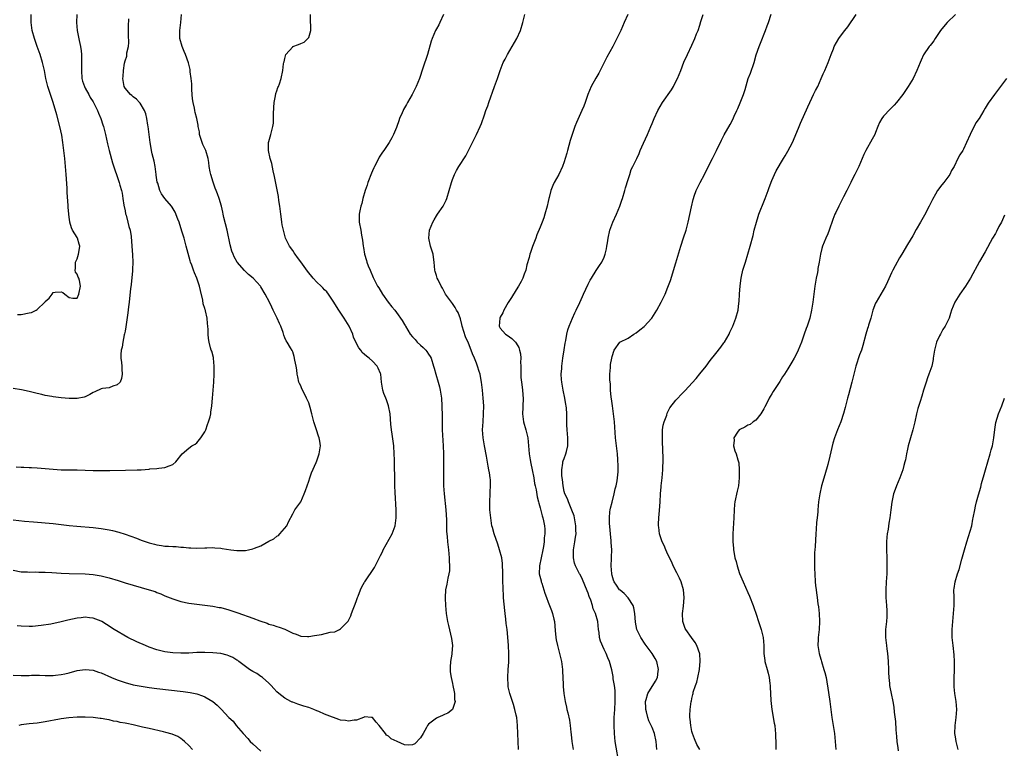
# Model space of a CAD drawing. Units: inches. Extents: x 2502000 to 2505000, y 1476000 to 1479000.
# Drawn here: x 2503681 to 2503927, y 1477529 to 1477712 of the extents above; entities that cross this region are included whole.
import ezdxf

# ---------------------------------------------------------------- set-up
doc = ezdxf.new("R2010")
doc.units = ezdxf.units.IN
doc.header["$MEASUREMENT"] = 0
doc.layers.add('LD25021476_10ft', color=60, linetype='Continuous')

msp = doc.modelspace()

# ---------------------------------------------------------------- linework, layer by layer
at = {"layer": 'LD25021476_10ft'}
for points, elevation in [([(2503679, 1477573.87), (2503681, 1477573.48), (2503682.57, 1477573.43), (2503683, 1477573.39), (2503684.56, 1477573.44), (2503685.39, 1477573.39), (2503687, 1477573.39), (2503688.69, 1477573.31), (2503691, 1477573.17), (2503693, 1477573.08), (2503697, 1477572.94), (2503699, 1477572.8), (2503701, 1477572.5), (2503703, 1477571.98), (2503705.26, 1477571.26), (2503707, 1477570.73), (2503709, 1477570.14), (2503713.01, 1477569), (2503714.51, 1477568.51), (2503715, 1477568.31), (2503715.95, 1477567.95), (2503717, 1477567.49), (2503719, 1477566.69), (2503721, 1477566.05), (2503723, 1477565.62), (2503725, 1477565.36), (2503727, 1477565.14), (2503729, 1477564.87), (2503730.57, 1477564.57), (2503731, 1477564.5), (2503733, 1477563.96), (2503735.22, 1477563.22), (2503739, 1477561.89), (2503740.76, 1477561.23), (2503742.59, 1477560.59), (2503743, 1477560.4), (2503744.09, 1477560.09), (2503745, 1477559.75), (2503745.61, 1477559.61), (2503747.06, 1477559.07), (2503749, 1477558.15), (2503749.84, 1477557.84), (2503751, 1477557.34), (2503752.71, 1477557.29), (2503753, 1477557.26), (2503754.45, 1477557.55), (2503756.19, 1477557.81), (2503758.38, 1477558.38), (2503759.56, 1477558.44), (2503760.72, 1477559), (2503761, 1477559.18), (2503762.86, 1477561.14), (2503763.59, 1477562.41), (2503763.73, 1477563), (2503764.14, 1477564.14), (2503764.62, 1477565.38), (2503765, 1477566.29), (2503765.22, 1477567), (2503765.39, 1477567.39), (2503765.99, 1477569), (2503766.29, 1477569.71), (2503767, 1477570.85), (2503767.05, 1477570.95), (2503769.45, 1477574.55), (2503770.37, 1477576.37), (2503771, 1477577.52), (2503771.5, 1477578.5), (2503771.69, 1477579), (2503773.93, 1477583), (2503774.69, 1477585), (2503774.94, 1477587), (2503774.91, 1477589), (2503774.66, 1477593.34), (2503774.61, 1477595), (2503774.6, 1477596.6), (2503774.5, 1477600.5), (2503774.49, 1477601.51), (2503774.44, 1477603), (2503774.33, 1477605), (2503773.94, 1477607.94), (2503773.73, 1477609), (2503773.56, 1477610.44), (2503773.38, 1477613), (2503773.02, 1477615), (2503772.52, 1477616.52), (2503772.3, 1477617), (2503771.86, 1477618.14), (2503771.55, 1477619), (2503771.46, 1477619.46), (2503771.21, 1477621), (2503771.04, 1477623), (2503771, 1477623.15), (2503770.44, 1477624.44), (2503770.16, 1477625), (2503769, 1477626.2), (2503768.14, 1477627), (2503767.46, 1477627.46), (2503767, 1477627.92), (2503766.41, 1477628.41), (2503766.04, 1477629), (2503765.54, 1477629.54), (2503765, 1477630.62), (2503764.25, 1477632.25), (2503764.03, 1477633), (2503763.12, 1477635), (2503762.29, 1477636.29), (2503761.9, 1477637), (2503760.58, 1477639), (2503759.94, 1477639.94), (2503759.32, 1477641), (2503759, 1477641.51), (2503757.97, 1477643), (2503757.56, 1477643.56), (2503757, 1477644.1), (2503756.57, 1477644.57), (2503756.12, 1477645), (2503755, 1477645.99), (2503754.09, 1477647), (2503752.73, 1477648.73), (2503751, 1477651.13), (2503750.21, 1477652.21), (2503749.57, 1477653), (2503749.37, 1477653.37), (2503749, 1477653.97), (2503748.22, 1477655), (2503747.23, 1477657), (2503746.67, 1477659), (2503746.36, 1477660.36), (2503746.31, 1477661), (2503746.22, 1477661.78), (2503746.01, 1477663), (2503745.74, 1477665), (2503745.52, 1477666.48), (2503745.43, 1477667.43), (2503745, 1477669.53), (2503744.45, 1477672.45), (2503744.12, 1477673.88), (2503743.76, 1477675.76), (2503743.33, 1477677), (2503742.89, 1477679), (2503742.95, 1477681), (2503743, 1477681.24), (2503743.54, 1477683), (2503743.66, 1477683.66), (2503744.04, 1477685), (2503744.16, 1477685.84), (2503744.18, 1477687), (2503744.15, 1477688.15), (2503744.23, 1477689.77), (2503744.32, 1477691), (2503744.69, 1477692.69), (2503744.76, 1477693.24), (2503745, 1477693.91), (2503745.26, 1477694.74), (2503745.41, 1477695), (2503745.7, 1477695.7), (2503746.12, 1477697), (2503746.52, 1477699), (2503746.7, 1477700.7), (2503746.77, 1477701), (2503746.83, 1477701.17), (2503747, 1477702.02), (2503747.3, 1477703), (2503749, 1477704.97), (2503749.06, 1477705), (2503750.47, 1477705.53), (2503751, 1477705.79), (2503751.89, 1477706.11), (2503752.81, 1477707), (2503753, 1477707.3), (2503753.53, 1477709), (2503753.57, 1477710.43), (2503753.49, 1477711), (2503753.44, 1477713)], 8380), ([(2503679, 1477586.49), (2503681.83, 1477586.17), (2503684.04, 1477585.96), (2503689, 1477585.54), (2503691, 1477585.33), (2503693, 1477585.09), (2503694.89, 1477584.89), (2503699, 1477584.57), (2503701, 1477584.35), (2503703, 1477584.01), (2503703.83, 1477583.83), (2503705.42, 1477583.42), (2503707, 1477582.91), (2503709.88, 1477581.88), (2503711, 1477581.44), (2503713, 1477580.74), (2503714.4, 1477580.4), (2503715, 1477580.22), (2503716.09, 1477580.09), (2503717, 1477579.93), (2503717.92, 1477579.92), (2503719, 1477579.82), (2503719.81, 1477579.81), (2503721, 1477579.67), (2503721.65, 1477579.65), (2503723, 1477579.44), (2503723.46, 1477579.46), (2503725, 1477579.37), (2503727, 1477579.51), (2503727.49, 1477579.49), (2503729, 1477579.58), (2503729.48, 1477579.48), (2503731, 1477579.4), (2503731.32, 1477579.32), (2503733.53, 1477579), (2503735, 1477578.77), (2503737.2, 1477578.8), (2503737.96, 1477579), (2503739, 1477579.22), (2503739.43, 1477579.43), (2503741, 1477580), (2503743, 1477581.14), (2503744.27, 1477581.73), (2503745, 1477582.41), (2503745.4, 1477582.6), (2503745.8, 1477583), (2503747.49, 1477585), (2503747.97, 1477586.03), (2503749, 1477588), (2503749.56, 1477589), (2503751, 1477591.04), (2503751.89, 1477593), (2503752.2, 1477593.8), (2503752.59, 1477595), (2503753, 1477596.16), (2503753.27, 1477597), (2503753.72, 1477598.28), (2503754.85, 1477600.85), (2503755, 1477601.23), (2503755.47, 1477602.53), (2503755.66, 1477603), (2503755.99, 1477605), (2503755.8, 1477606.2), (2503755.64, 1477607), (2503755.43, 1477607.43), (2503754.93, 1477609.07), (2503754.31, 1477611), (2503754.01, 1477612.01), (2503753.79, 1477613), (2503753.37, 1477614.63), (2503753.2, 1477615.2), (2503753, 1477615.77), (2503752.62, 1477616.62), (2503752.48, 1477617), (2503751.95, 1477618.05), (2503751.28, 1477619.28), (2503751, 1477620.02), (2503750.67, 1477620.67), (2503750.57, 1477621), (2503750.26, 1477622.26), (2503750.13, 1477623), (2503750.02, 1477624.02), (2503749.87, 1477625), (2503749.55, 1477626.45), (2503749.38, 1477627.38), (2503749, 1477628.54), (2503748.87, 1477628.87), (2503748.46, 1477629.54), (2503747.62, 1477631), (2503747.35, 1477631.35), (2503747, 1477632.1), (2503746.77, 1477632.77), (2503746.6, 1477633.4), (2503746.02, 1477635), (2503745.67, 1477635.67), (2503745.1, 1477637), (2503745, 1477637.18), (2503744.14, 1477639), (2503743.75, 1477639.75), (2503743.15, 1477641), (2503742.13, 1477643), (2503741, 1477644.86), (2503740.9, 1477645), (2503739.05, 1477647), (2503737.91, 1477647.91), (2503736.9, 1477648.9), (2503735.12, 1477651), (2503734.34, 1477652.34), (2503734.06, 1477653), (2503733.77, 1477653.77), (2503733.34, 1477655.34), (2503732.56, 1477659), (2503731.78, 1477662.22), (2503731.61, 1477663), (2503731.53, 1477663.53), (2503731.16, 1477665), (2503730.59, 1477667), (2503730.13, 1477668.13), (2503729.85, 1477669), (2503729.58, 1477669.58), (2503729.05, 1477671.05), (2503728.48, 1477673), (2503728.34, 1477673.66), (2503728.11, 1477675), (2503727.98, 1477675.98), (2503727.81, 1477677), (2503727.22, 1477679), (2503727, 1477679.51), (2503726.52, 1477680.52), (2503726.33, 1477681), (2503725.68, 1477683), (2503725.62, 1477683.62), (2503725.33, 1477685), (2503725.3, 1477685.3), (2503724.94, 1477687), (2503724.53, 1477688.53), (2503724.45, 1477689), (2503724.39, 1477689.61), (2503724.07, 1477691), (2503723.92, 1477691.92), (2503723.84, 1477693), (2503723.73, 1477694.27), (2503723.69, 1477695), (2503723.7, 1477695.7), (2503723.56, 1477697), (2503723.34, 1477698.66), (2503723.34, 1477699), (2503723.3, 1477699.3), (2503722.92, 1477700.92), (2503722.15, 1477703), (2503721.8, 1477703.8), (2503721.31, 1477705), (2503720.73, 1477707), (2503720.68, 1477708.68), (2503720.68, 1477709), (2503720.95, 1477711), (2503721.11, 1477713)], 8370), ([(2503694.91, 1477713), (2503694.85, 1477711), (2503695, 1477709), (2503695.35, 1477707.35), (2503695.47, 1477706.53), (2503695.8, 1477705), (2503695.98, 1477703.98), (2503696.05, 1477703), (2503696.05, 1477701.95), (2503696.12, 1477701), (2503696.13, 1477700.13), (2503696.08, 1477699), (2503696.21, 1477697), (2503696.36, 1477696.36), (2503696.81, 1477695), (2503697, 1477694.63), (2503697.89, 1477693), (2503698.26, 1477692.26), (2503699, 1477691.13), (2503699.18, 1477690.82), (2503700.12, 1477689), (2503700.34, 1477688.34), (2503700.97, 1477687), (2503701.43, 1477685.43), (2503701.59, 1477685), (2503702.09, 1477683), (2503702.62, 1477680.62), (2503703.02, 1477679.01), (2503703.86, 1477675.86), (2503705.53, 1477671), (2503705.72, 1477670.28), (2503706.09, 1477669), (2503706.27, 1477668.27), (2503706.48, 1477667), (2503706.73, 1477665.27), (2503707, 1477663.87), (2503707.12, 1477663.12), (2503707.25, 1477662.75), (2503707.72, 1477661), (2503707.93, 1477659.93), (2503708.31, 1477659), (2503708.55, 1477657.45), (2503708.72, 1477655), (2503708.89, 1477652.89), (2503708.94, 1477651), (2503708.83, 1477649.17), (2503708.83, 1477648.83), (2503708.54, 1477645.46), (2503708.38, 1477644.38), (2503708.12, 1477641.88), (2503707.99, 1477641), (2503707.84, 1477639.84), (2503707.68, 1477638.32), (2503707.21, 1477634.79), (2503707, 1477633.72), (2503706.9, 1477633.1), (2503706.81, 1477632.81), (2503706.41, 1477631), (2503706.27, 1477629.73), (2503706.04, 1477629), (2503705.92, 1477627.92), (2503705.96, 1477627), (2503706.12, 1477625.88), (2503706.16, 1477625), (2503706.18, 1477624.18), (2503706.3, 1477623), (2503706.08, 1477621.92), (2503705.76, 1477621), (2503705, 1477620.27), (2503703.93, 1477619.93), (2503703, 1477619.56), (2503701.35, 1477619.35), (2503701, 1477619.26), (2503699.45, 1477618.55), (2503699, 1477618.36), (2503698.16, 1477617.84), (2503697, 1477617.31), (2503696.77, 1477617.23), (2503695, 1477616.84), (2503693, 1477616.87), (2503691, 1477617.06), (2503689, 1477617.28), (2503688.64, 1477617.36), (2503687, 1477617.63), (2503686.14, 1477617.86), (2503685, 1477618.12), (2503683, 1477618.63), (2503681.02, 1477619.02), (2503679, 1477619.34)], 8350), ([(2503786.8, 1477713), (2503785.88, 1477711), (2503785.57, 1477710.43), (2503785, 1477709.44), (2503784.76, 1477709), (2503783.9, 1477707), (2503783.66, 1477706.34), (2503782.72, 1477703), (2503781.63, 1477699.63), (2503780.72, 1477697), (2503779.9, 1477695), (2503778.94, 1477693), (2503777.77, 1477691), (2503777.48, 1477690.52), (2503777, 1477689.64), (2503776.76, 1477689.24), (2503776.63, 1477689), (2503776.39, 1477688.39), (2503775.77, 1477687), (2503775.55, 1477686.45), (2503775.1, 1477685), (2503775, 1477684.75), (2503774.27, 1477683), (2503773.84, 1477682.16), (2503773.15, 1477681), (2503771.78, 1477679), (2503771.45, 1477678.55), (2503770.66, 1477677.34), (2503770.05, 1477676.05), (2503769.48, 1477675), (2503769.32, 1477674.68), (2503769, 1477673.92), (2503768.71, 1477673.29), (2503767.84, 1477671), (2503767.66, 1477670.34), (2503767.17, 1477669), (2503766.6, 1477667), (2503766.29, 1477665.71), (2503766.09, 1477665), (2503765.83, 1477663.83), (2503765.68, 1477663), (2503765.65, 1477661.65), (2503765.66, 1477661), (2503766.04, 1477659), (2503766.26, 1477657.74), (2503766.5, 1477656.5), (2503766.65, 1477655), (2503766.73, 1477654.73), (2503766.97, 1477653), (2503767.47, 1477651.47), (2503767.57, 1477651), (2503767.9, 1477650.1), (2503768.37, 1477649), (2503768.59, 1477648.59), (2503769, 1477647.58), (2503769.19, 1477647.19), (2503769.26, 1477647), (2503769.5, 1477646.5), (2503770.27, 1477645), (2503770.55, 1477644.55), (2503771.46, 1477643), (2503772.89, 1477641), (2503773.86, 1477639.86), (2503774.54, 1477639), (2503775, 1477638.45), (2503776.44, 1477636.44), (2503777, 1477635.41), (2503777.15, 1477635.15), (2503777.22, 1477635), (2503778.42, 1477633), (2503779, 1477632.28), (2503779.63, 1477631.63), (2503780.21, 1477631), (2503781, 1477630.25), (2503781.68, 1477629.68), (2503782.31, 1477629), (2503782.62, 1477628.62), (2503783, 1477628.01), (2503783.42, 1477627.41), (2503783.64, 1477627), (2503784.29, 1477625), (2503784.43, 1477624.43), (2503784.82, 1477623), (2503785.44, 1477621), (2503785.78, 1477619.78), (2503785.93, 1477619), (2503786.24, 1477617), (2503786.39, 1477615), (2503786.42, 1477612.42), (2503786.41, 1477611), (2503786.46, 1477609), (2503786.71, 1477605), (2503786.78, 1477603), (2503786.78, 1477601), (2503786.74, 1477597), (2503786.78, 1477595), (2503786.92, 1477593), (2503787.31, 1477589), (2503787.49, 1477586.51), (2503787.52, 1477585), (2503787.53, 1477583.53), (2503787.67, 1477582.33), (2503787.75, 1477581), (2503787.99, 1477579), (2503788.2, 1477577), (2503788.2, 1477576.2), (2503788.28, 1477575), (2503788.26, 1477573.74), (2503788.14, 1477573), (2503787.87, 1477571.87), (2503787.62, 1477570.38), (2503787.3, 1477569), (2503787.15, 1477567), (2503787.15, 1477566.85), (2503787.24, 1477565), (2503787.45, 1477563), (2503787.79, 1477561), (2503788.04, 1477560.04), (2503788.81, 1477556.81), (2503789.03, 1477555.03), (2503788.87, 1477553.13), (2503788.87, 1477552.87), (2503788.54, 1477551), (2503788.43, 1477549.57), (2503788.43, 1477549), (2503788.46, 1477548.46), (2503788.66, 1477547), (2503789, 1477545.47), (2503789.13, 1477545), (2503789.4, 1477543.4), (2503789.54, 1477543), (2503789.54, 1477541.54), (2503789.66, 1477541), (2503789.01, 1477538.99), (2503787.89, 1477538.11), (2503787, 1477537.77), (2503786.54, 1477537.46), (2503785.33, 1477537), (2503785, 1477536.86), (2503783, 1477535.33), (2503782.78, 1477535), (2503782.49, 1477534.49), (2503781.7, 1477533), (2503781, 1477531.88), (2503779.6, 1477530.4), (2503779, 1477530.14), (2503777.91, 1477530.09), (2503777, 1477530.11), (2503775.14, 1477531), (2503773.67, 1477531.67), (2503773, 1477532.34), (2503772.53, 1477532.53), (2503772.27, 1477533), (2503770.65, 1477535), (2503769.86, 1477535.86), (2503769, 1477536.96), (2503768.7, 1477537), (2503767, 1477537.12), (2503766.93, 1477537.07), (2503766.7, 1477537), (2503765, 1477536.33), (2503764.35, 1477536.35), (2503763, 1477536.04), (2503762.23, 1477536.23), (2503761, 1477536.34), (2503760.51, 1477536.51), (2503759.2, 1477537), (2503759, 1477537.06), (2503757, 1477537.82), (2503755.52, 1477538.48), (2503755, 1477538.68), (2503754.27, 1477539), (2503753, 1477539.46), (2503751.82, 1477539.82), (2503751, 1477540.1), (2503750.29, 1477540.29), (2503749, 1477540.79), (2503748.84, 1477540.84), (2503748.5, 1477541), (2503747, 1477541.84), (2503745.49, 1477543), (2503745, 1477543.46), (2503744.28, 1477544.28), (2503743.61, 1477545), (2503743, 1477545.57), (2503741.39, 1477547), (2503741.17, 1477547.17), (2503741, 1477547.26), (2503739.98, 1477547.98), (2503739, 1477548.49), (2503738.18, 1477549), (2503735.5, 1477551), (2503735.23, 1477551.23), (2503735, 1477551.39), (2503733.99, 1477551.99), (2503733, 1477552.45), (2503732.58, 1477552.58), (2503731, 1477552.98), (2503729, 1477553.17), (2503727, 1477553.24), (2503725, 1477553.23), (2503723, 1477553.13), (2503721, 1477553.07), (2503719, 1477553.16), (2503717, 1477553.45), (2503715, 1477553.95), (2503713, 1477554.64), (2503712.08, 1477555), (2503709.94, 1477555.94), (2503707.71, 1477557), (2503704.3, 1477559), (2503702.32, 1477560.32), (2503701.19, 1477561), (2503701, 1477561.1), (2503699, 1477561.86), (2503698.07, 1477561.93), (2503697, 1477562.1), (2503696.04, 1477561.96), (2503695, 1477561.89), (2503692.63, 1477561.37), (2503690.96, 1477560.96), (2503688.38, 1477560.38), (2503685.99, 1477559.99), (2503683.81, 1477559.81), (2503683, 1477559.79), (2503681, 1477559.85), (2503679.97, 1477559.97)], 8390), ([(2503680.1, 1477637.9), (2503681, 1477637.95), (2503683, 1477638.29), (2503683.56, 1477638.44), (2503684.73, 1477639), (2503685, 1477639.15), (2503686.9, 1477641), (2503687, 1477641.15), (2503687.99, 1477642.01), (2503688.71, 1477643), (2503689, 1477643.38), (2503689.52, 1477643.52), (2503691, 1477643.57), (2503691.45, 1477643.45), (2503691.93, 1477643), (2503693, 1477642.16), (2503693.96, 1477642.04), (2503695, 1477642.04), (2503695.42, 1477643), (2503695.85, 1477645), (2503695.56, 1477646.44), (2503695.39, 1477647), (2503695.24, 1477647.24), (2503695, 1477647.99), (2503694.55, 1477648.55), (2503694.51, 1477649), (2503694.58, 1477649.42), (2503694.56, 1477651), (2503695, 1477651.85), (2503695.34, 1477653), (2503695.58, 1477654.42), (2503695.64, 1477655), (2503695.54, 1477655.54), (2503695.1, 1477657), (2503695, 1477657.19), (2503693.87, 1477659), (2503693.61, 1477659.61), (2503693.17, 1477661), (2503693.14, 1477661.14), (2503693, 1477662.25), (2503692.92, 1477663), (2503692.77, 1477664.77), (2503692.77, 1477665.23), (2503692.5, 1477668.5), (2503692.49, 1477669.51), (2503692.27, 1477673), (2503692.11, 1477675), (2503691.91, 1477677), (2503691.41, 1477681), (2503691.14, 1477682.86), (2503690.69, 1477685), (2503689.9, 1477687.9), (2503688.98, 1477691), (2503687.66, 1477695), (2503687.16, 1477697), (2503686.79, 1477699), (2503686.35, 1477701), (2503685.75, 1477703), (2503685, 1477705.04), (2503684.32, 1477707), (2503683.76, 1477709), (2503683.48, 1477711), (2503683.5, 1477713)], 8340), ([(2503805.58, 1477529), (2503805.42, 1477533), (2503805.32, 1477535), (2503805.12, 1477537), (2503805, 1477537.58), (2503804.67, 1477539), (2503804.27, 1477540.27), (2503804.01, 1477541), (2503803.52, 1477542.48), (2503803.37, 1477543), (2503803.31, 1477543.31), (2503803, 1477544.64), (2503802.93, 1477545), (2503802.84, 1477547), (2503802.97, 1477549), (2503803.12, 1477550.88), (2503803.13, 1477553), (2503803.01, 1477555), (2503802.86, 1477557.14), (2503802.69, 1477559), (2503802.5, 1477560.5), (2503802.4, 1477561.6), (2503802.21, 1477563), (2503801.87, 1477566.13), (2503801.81, 1477567), (2503801.8, 1477567.8), (2503801.69, 1477569), (2503801.63, 1477571.63), (2503801.65, 1477573), (2503801.57, 1477575.56), (2503801.35, 1477577), (2503800.83, 1477579), (2503800.38, 1477580.38), (2503799.45, 1477583), (2503799, 1477584.55), (2503798.89, 1477585), (2503798.59, 1477587), (2503798.41, 1477589), (2503798.38, 1477590.38), (2503798.38, 1477591), (2503798.48, 1477593), (2503798.49, 1477593.51), (2503798.58, 1477595), (2503798.53, 1477596.53), (2503798.48, 1477597), (2503798.28, 1477598.28), (2503798.15, 1477599), (2503797.96, 1477599.96), (2503797.53, 1477602.47), (2503797.02, 1477605), (2503796.69, 1477607), (2503796.57, 1477609), (2503796.67, 1477611), (2503796.82, 1477613), (2503796.83, 1477615), (2503796.7, 1477617), (2503796.5, 1477619), (2503796.26, 1477621), (2503796.13, 1477621.87), (2503795.91, 1477623), (2503795.67, 1477623.67), (2503795.31, 1477625), (2503795, 1477625.74), (2503794.51, 1477627), (2503794.02, 1477628.02), (2503793.68, 1477629), (2503793, 1477630.72), (2503792.31, 1477632.31), (2503791.47, 1477635), (2503791.4, 1477635.4), (2503791, 1477636.83), (2503790.4, 1477638.4), (2503790.03, 1477639), (2503789.69, 1477639.69), (2503789, 1477640.68), (2503788.74, 1477641), (2503787.3, 1477643), (2503786.49, 1477644.49), (2503786.18, 1477645), (2503785.4, 1477646.6), (2503785.22, 1477647), (2503785, 1477647.71), (2503784.72, 1477648.72), (2503784.62, 1477649), (2503784.43, 1477651), (2503784.25, 1477652.25), (2503784.17, 1477653), (2503783.55, 1477655), (2503783.06, 1477657), (2503783.26, 1477659), (2503784.09, 1477661), (2503784.39, 1477661.61), (2503785, 1477662.61), (2503785.3, 1477663), (2503786.65, 1477665), (2503787.42, 1477666.58), (2503787.59, 1477667), (2503788.2, 1477669), (2503788.73, 1477671), (2503789, 1477671.74), (2503789.51, 1477673), (2503790.06, 1477673.94), (2503790.61, 1477675), (2503792.36, 1477677.64), (2503793.05, 1477678.95), (2503794.39, 1477681.61), (2503795.04, 1477682.96), (2503795.98, 1477685), (2503796.27, 1477685.73), (2503797, 1477687.93), (2503797.39, 1477689), (2503797.84, 1477690.16), (2503798.16, 1477691), (2503799.58, 1477695), (2503800.26, 1477697), (2503800.48, 1477697.52), (2503800.93, 1477699), (2503801.72, 1477701), (2503802.18, 1477701.82), (2503802.77, 1477703), (2503803.98, 1477705), (2503805.11, 1477707), (2503806.03, 1477709), (2503806.65, 1477711), (2503807.1, 1477713)], 8400), ([(2503832.97, 1477713), (2503832, 1477711), (2503831.15, 1477709), (2503830.2, 1477707), (2503829.77, 1477706.23), (2503829.15, 1477705), (2503827.64, 1477702.36), (2503826, 1477699), (2503825.65, 1477698.35), (2503824.9, 1477697.1), (2503823.77, 1477695), (2503822.94, 1477693), (2503822.25, 1477691), (2503821.9, 1477690.1), (2503821.44, 1477689), (2503820.04, 1477685.96), (2503819.68, 1477685), (2503819.01, 1477682.99), (2503818.53, 1477681.47), (2503817.83, 1477679), (2503817.66, 1477678.34), (2503817.27, 1477677), (2503817, 1477676.15), (2503816.6, 1477675), (2503815.64, 1477673), (2503814.5, 1477671), (2503814.19, 1477670.19), (2503813.66, 1477669), (2503813.25, 1477667.25), (2503813.17, 1477667), (2503813, 1477666.2), (2503812.71, 1477665), (2503812.14, 1477663), (2503811.86, 1477662.14), (2503811.45, 1477661), (2503811, 1477659.81), (2503810.18, 1477657.82), (2503809.87, 1477657), (2503809.07, 1477654.93), (2503808.55, 1477653.45), (2503808.42, 1477653), (2503808.21, 1477652.21), (2503807.68, 1477650.32), (2503807.37, 1477649), (2503807, 1477647.98), (2503806.6, 1477647), (2503806.18, 1477646.18), (2503805.53, 1477645), (2503805, 1477644.05), (2503803.82, 1477642.18), (2503803, 1477640.92), (2503801.88, 1477639), (2503801.63, 1477638.37), (2503801, 1477637.24), (2503800.9, 1477637), (2503800.72, 1477635), (2503801, 1477634.5), (2503802.3, 1477633), (2503802.74, 1477632.74), (2503803.92, 1477631.92), (2503804.78, 1477631), (2503805, 1477630.73), (2503805.66, 1477629.66), (2503805.8, 1477629), (2503806.05, 1477628.05), (2503806.1, 1477627), (2503806.06, 1477625.94), (2503806.12, 1477625), (2503806.14, 1477623), (2503806.17, 1477622.17), (2503806.36, 1477620.36), (2503806.59, 1477619), (2503806.76, 1477616.76), (2503806.65, 1477615), (2503806.66, 1477614.66), (2503806.57, 1477613), (2503806.82, 1477611), (2503807.4, 1477609), (2503807.73, 1477607.73), (2503807.88, 1477607), (2503807.96, 1477606.04), (2503808.08, 1477605), (2503808.25, 1477603), (2503808.51, 1477601.49), (2503808.61, 1477600.61), (2503809, 1477599), (2503809.39, 1477597), (2503809.6, 1477595.6), (2503809.76, 1477595), (2503809.99, 1477594.01), (2503810.26, 1477592.26), (2503810.59, 1477591), (2503810.66, 1477590.66), (2503811, 1477589.51), (2503811.46, 1477587.46), (2503811.62, 1477587), (2503811.8, 1477586.2), (2503812.04, 1477585), (2503812.12, 1477584.12), (2503812.15, 1477583), (2503812.02, 1477581.98), (2503811.99, 1477581), (2503811.82, 1477579.82), (2503811.67, 1477579), (2503810.8, 1477575), (2503810.77, 1477573), (2503811.19, 1477571.19), (2503811.24, 1477571), (2503811.4, 1477570.6), (2503811.9, 1477569), (2503812.12, 1477568.12), (2503812.57, 1477567), (2503813, 1477565.86), (2503813.81, 1477563.81), (2503814.07, 1477563), (2503814.37, 1477561.63), (2503814.53, 1477561), (2503814.77, 1477558.77), (2503814.9, 1477557), (2503815, 1477556.46), (2503815.28, 1477555), (2503815.86, 1477553), (2503816.35, 1477551), (2503816.59, 1477549), (2503816.59, 1477548.59), (2503816.66, 1477547), (2503816.75, 1477545.25), (2503816.73, 1477544.73), (2503816.94, 1477543), (2503817.27, 1477541), (2503817.56, 1477539.56), (2503817.7, 1477539), (2503817.88, 1477538.12), (2503818.32, 1477536.32), (2503818.52, 1477535), (2503818.67, 1477533.33), (2503818.74, 1477532.74), (2503818.9, 1477531), (2503819.24, 1477529)], 8410), ([(2503830.82, 1477524.82), (2503829.8, 1477531), (2503829.56, 1477533), (2503829.48, 1477535), (2503829.55, 1477537), (2503829.69, 1477539), (2503829.77, 1477541), (2503829.79, 1477541.79), (2503829.75, 1477543), (2503829.76, 1477543.76), (2503829.6, 1477545), (2503829.3, 1477546.7), (2503829.3, 1477547), (2503829.26, 1477547.26), (2503828.89, 1477548.89), (2503828.31, 1477551), (2503827.91, 1477551.91), (2503827.52, 1477553), (2503827, 1477554), (2503826.07, 1477556.07), (2503825.85, 1477557), (2503825.73, 1477558.27), (2503825.61, 1477559), (2503825.41, 1477561), (2503824.82, 1477563), (2503824.24, 1477564.24), (2503824.07, 1477565), (2503823.63, 1477566.37), (2503823.27, 1477567.27), (2503823, 1477568.1), (2503822.72, 1477568.72), (2503821.55, 1477571.55), (2503821, 1477572.8), (2503820.87, 1477573), (2503819.83, 1477575), (2503819.61, 1477575.61), (2503819.32, 1477577), (2503819.32, 1477578.68), (2503819.3, 1477579), (2503819.63, 1477581), (2503819.84, 1477582.16), (2503819.96, 1477583), (2503819.9, 1477583.9), (2503819.91, 1477585), (2503819.46, 1477587.46), (2503818.95, 1477588.95), (2503818.05, 1477591), (2503817.79, 1477591.79), (2503817.16, 1477593), (2503817, 1477593.58), (2503816.7, 1477595), (2503816.55, 1477596.55), (2503816.45, 1477597), (2503816.37, 1477597.63), (2503816.37, 1477599), (2503816.68, 1477600.68), (2503816.69, 1477601), (2503816.74, 1477601.26), (2503817, 1477601.86), (2503817.45, 1477603), (2503817.57, 1477603.57), (2503817.94, 1477605), (2503817.94, 1477606.06), (2503817.89, 1477607), (2503817.71, 1477609), (2503817.68, 1477610.32), (2503817.67, 1477613), (2503817.57, 1477614.43), (2503817.49, 1477615), (2503817.38, 1477615.38), (2503817.14, 1477617), (2503816.74, 1477619), (2503816.49, 1477620.49), (2503816.42, 1477621), (2503816.35, 1477621.65), (2503816.28, 1477623), (2503816.38, 1477624.38), (2503816.38, 1477625), (2503816.65, 1477627), (2503817, 1477629.07), (2503817.26, 1477630.74), (2503817.41, 1477631.41), (2503817.69, 1477633), (2503817.93, 1477634.07), (2503818.25, 1477635), (2503819.06, 1477637), (2503819.64, 1477638.36), (2503819.98, 1477639), (2503820.9, 1477640.9), (2503821.56, 1477642.44), (2503821.84, 1477643), (2503823, 1477645.52), (2503823.5, 1477646.5), (2503823.8, 1477647), (2503825, 1477648.91), (2503825.83, 1477650.17), (2503826.41, 1477651), (2503827, 1477652.28), (2503827.3, 1477653), (2503827.62, 1477654.38), (2503827.72, 1477655), (2503827.82, 1477655.82), (2503828, 1477657), (2503828.42, 1477659), (2503829.18, 1477661), (2503830.1, 1477663), (2503830.93, 1477665), (2503831.44, 1477666.56), (2503831.6, 1477667), (2503832.19, 1477669), (2503832.37, 1477669.64), (2503833, 1477671.7), (2503833.44, 1477673), (2503833.81, 1477674.19), (2503834.19, 1477675), (2503835, 1477676.63), (2503835.16, 1477677), (2503835.79, 1477678.21), (2503836.07, 1477679), (2503836.84, 1477680.84), (2503837.86, 1477683), (2503838.74, 1477685), (2503839, 1477685.73), (2503839.53, 1477687), (2503840.46, 1477689), (2503841, 1477689.96), (2503841.66, 1477691), (2503843.84, 1477694.16), (2503844.35, 1477695), (2503845, 1477696.24), (2503845.37, 1477697), (2503846.18, 1477699), (2503847, 1477701.1), (2503847.86, 1477703), (2503849, 1477705.32), (2503849.72, 1477707), (2503850.18, 1477708.18), (2503850.52, 1477709), (2503851, 1477710.4), (2503851.26, 1477711.26), (2503851.84, 1477713)], 8420), ([(2503840.24, 1477529), (2503840, 1477531), (2503839.59, 1477533), (2503839, 1477534.45), (2503838.83, 1477534.83), (2503838.78, 1477535), (2503838.17, 1477536.17), (2503837.94, 1477537), (2503837.59, 1477538.41), (2503837.42, 1477539), (2503837.44, 1477539.44), (2503837.33, 1477541), (2503837.53, 1477541.53), (2503837.94, 1477543), (2503839, 1477544.72), (2503839.22, 1477545), (2503839.88, 1477546.12), (2503840.36, 1477547), (2503840.57, 1477548.57), (2503840.64, 1477549), (2503840.17, 1477551), (2503839.77, 1477551.77), (2503839.07, 1477553), (2503837.32, 1477555.32), (2503836.16, 1477557), (2503835.22, 1477559), (2503834.9, 1477560.9), (2503834.73, 1477563), (2503834.44, 1477564.44), (2503834.25, 1477565), (2503833, 1477566.99), (2503832.05, 1477568.05), (2503831, 1477568.86), (2503830.85, 1477569), (2503830.09, 1477570.09), (2503829.5, 1477571), (2503829.36, 1477571.36), (2503829, 1477572.53), (2503828.9, 1477573), (2503828.75, 1477575), (2503828.81, 1477576.81), (2503828.84, 1477577.16), (2503828.89, 1477579), (2503828.78, 1477580.78), (2503828.8, 1477581.2), (2503828.38, 1477585.62), (2503828.31, 1477587), (2503828.47, 1477588.47), (2503828.49, 1477589), (2503828.57, 1477589.43), (2503829, 1477590.95), (2503829.54, 1477593), (2503829.77, 1477594.23), (2503830.02, 1477595), (2503830.29, 1477596.29), (2503830.38, 1477597), (2503830.5, 1477598.5), (2503830.52, 1477599), (2503830.5, 1477600.5), (2503830.47, 1477601), (2503830.42, 1477601.58), (2503830.32, 1477603), (2503829.86, 1477607), (2503829.62, 1477611), (2503829.38, 1477613), (2503829.06, 1477615), (2503828.82, 1477616.82), (2503828.75, 1477617.25), (2503828.62, 1477619), (2503828.56, 1477620.56), (2503828.48, 1477621), (2503828.43, 1477621.57), (2503828.43, 1477623), (2503828.6, 1477624.6), (2503828.62, 1477625.38), (2503828.95, 1477627), (2503829, 1477627.36), (2503829.51, 1477629), (2503830.94, 1477631), (2503833, 1477631.98), (2503834.46, 1477633), (2503835, 1477633.28), (2503835.94, 1477634.07), (2503837, 1477634.9), (2503838.97, 1477637), (2503840.24, 1477639), (2503841.3, 1477641), (2503842.25, 1477643), (2503843, 1477644.75), (2503843.59, 1477646.41), (2503845, 1477650.89), (2503846.2, 1477655), (2503846.88, 1477657.12), (2503847.53, 1477659), (2503848.09, 1477661), (2503848.86, 1477664.86), (2503849.29, 1477666.71), (2503849.37, 1477667), (2503849.58, 1477667.58), (2503850.05, 1477669), (2503851.06, 1477671), (2503852.12, 1477673), (2503853.07, 1477674.93), (2503854.11, 1477677), (2503855.17, 1477679), (2503856.41, 1477681.59), (2503857.08, 1477682.92), (2503858.54, 1477685.46), (2503859.22, 1477686.78), (2503859.58, 1477687.58), (2503860.26, 1477689), (2503860.52, 1477689.48), (2503861.11, 1477690.89), (2503861.93, 1477693), (2503862.29, 1477694.29), (2503863.11, 1477697), (2503863.65, 1477698.35), (2503864.55, 1477701), (2503865.1, 1477702.9), (2503865.81, 1477705), (2503866.13, 1477705.87), (2503867.43, 1477709), (2503867.84, 1477710.16), (2503868.17, 1477711), (2503868.86, 1477713.14)], 8430), ([(2503850.95, 1477529), (2503850.25, 1477530.25), (2503849.62, 1477531.62), (2503849.11, 1477533), (2503849, 1477533.47), (2503848.7, 1477535), (2503848.58, 1477536.58), (2503848.51, 1477537), (2503848.5, 1477537.5), (2503848.57, 1477539), (2503848.83, 1477541), (2503848.88, 1477541.12), (2503849, 1477541.77), (2503849.24, 1477542.76), (2503849.27, 1477543), (2503849.33, 1477543.33), (2503849.87, 1477545), (2503850.19, 1477545.81), (2503850.47, 1477547), (2503850.9, 1477549), (2503851.08, 1477551.08), (2503850.95, 1477552.95), (2503850.25, 1477555), (2503849.8, 1477555.8), (2503848.86, 1477557), (2503847.46, 1477559), (2503847.32, 1477559.32), (2503846.79, 1477560.79), (2503846.73, 1477561), (2503846.63, 1477563), (2503846.85, 1477564.85), (2503847.05, 1477567), (2503846.87, 1477569), (2503846.27, 1477571), (2503845.89, 1477571.89), (2503845.25, 1477573.25), (2503844.33, 1477575), (2503843.92, 1477575.92), (2503843, 1477577.81), (2503842.47, 1477579), (2503842.03, 1477580.03), (2503841.54, 1477581), (2503840.87, 1477583), (2503840.68, 1477584.68), (2503840.63, 1477585), (2503840.63, 1477585.37), (2503840.68, 1477587), (2503840.86, 1477588.86), (2503841.02, 1477590.98), (2503841.1, 1477593), (2503841.25, 1477594.75), (2503841.25, 1477595), (2503841.52, 1477597), (2503841.74, 1477599), (2503841.74, 1477599.74), (2503841.78, 1477601), (2503841.77, 1477602.23), (2503841.69, 1477603.69), (2503841.59, 1477606.41), (2503841.59, 1477607), (2503841.66, 1477607.66), (2503841.66, 1477609), (2503841.78, 1477610.22), (2503842.03, 1477611), (2503842.67, 1477612.67), (2503842.81, 1477613.19), (2503843, 1477613.53), (2503843.48, 1477614.52), (2503845, 1477616.48), (2503845.45, 1477617), (2503846.19, 1477617.81), (2503847.18, 1477618.82), (2503850.09, 1477621.91), (2503851, 1477623.05), (2503852.52, 1477625), (2503853.59, 1477626.41), (2503855, 1477628.18), (2503856.24, 1477629.76), (2503857, 1477630.81), (2503857.13, 1477631), (2503858.29, 1477633), (2503858.52, 1477633.48), (2503859.22, 1477635), (2503859.99, 1477637), (2503860.54, 1477639), (2503860.76, 1477640.76), (2503860.83, 1477641.17), (2503860.93, 1477643), (2503861.11, 1477645.11), (2503861.36, 1477647), (2503861.44, 1477647.44), (2503861.77, 1477649), (2503862.38, 1477651), (2503863.03, 1477653), (2503863.61, 1477655), (2503864.32, 1477657.68), (2503864.62, 1477659), (2503865.13, 1477661), (2503865.58, 1477662.42), (2503865.77, 1477663), (2503866.28, 1477664.28), (2503866.67, 1477665.33), (2503867, 1477666.09), (2503867.36, 1477667), (2503868.1, 1477669), (2503868.32, 1477669.68), (2503869, 1477671.49), (2503869.65, 1477673), (2503870.08, 1477673.92), (2503871.92, 1477677), (2503872.34, 1477677.66), (2503873, 1477678.79), (2503874.21, 1477681), (2503874.46, 1477681.54), (2503875.84, 1477685), (2503876.2, 1477685.8), (2503878.05, 1477689.95), (2503878.49, 1477691), (2503879, 1477692.07), (2503879.48, 1477693), (2503879.97, 1477694.03), (2503880.49, 1477695), (2503881.38, 1477697), (2503881.86, 1477698.14), (2503882.27, 1477699), (2503883.16, 1477701), (2503883.63, 1477702.37), (2503883.89, 1477703), (2503884.46, 1477704.46), (2503884.65, 1477705), (2503885.81, 1477707), (2503887, 1477708.59), (2503887.29, 1477709), (2503888.03, 1477709.97), (2503890.14, 1477713)], 8440), ([(2503914.99, 1477713.01), (2503912.91, 1477711), (2503912.02, 1477709.98), (2503911.28, 1477709), (2503909.9, 1477707), (2503909.57, 1477706.43), (2503909, 1477705.72), (2503908.7, 1477705.3), (2503908.46, 1477705), (2503907.04, 1477702.96), (2503906.4, 1477701.6), (2503906.13, 1477701), (2503905.35, 1477699), (2503904.4, 1477697), (2503903.18, 1477695), (2503901.8, 1477693), (2503900.25, 1477691), (2503899.64, 1477690.36), (2503899, 1477689.68), (2503898.63, 1477689.37), (2503897, 1477687.54), (2503896.54, 1477687), (2503895.99, 1477686.01), (2503895.56, 1477685), (2503895, 1477683.48), (2503894.78, 1477683), (2503894.17, 1477681.83), (2503892.54, 1477679), (2503892.03, 1477677.97), (2503891.61, 1477677), (2503890.79, 1477675), (2503890.2, 1477673.8), (2503889.84, 1477673), (2503889, 1477671.39), (2503888.8, 1477671), (2503888.23, 1477669.77), (2503887.82, 1477669), (2503887, 1477667.35), (2503885.76, 1477665), (2503885, 1477663.48), (2503884.78, 1477663), (2503884.28, 1477661.72), (2503883.34, 1477659), (2503883, 1477658.13), (2503882.52, 1477657), (2503881.71, 1477655), (2503881.53, 1477654.47), (2503881.18, 1477653), (2503880.84, 1477651), (2503880.54, 1477649.46), (2503880.5, 1477649), (2503880.41, 1477648.41), (2503880.14, 1477647), (2503879.82, 1477645), (2503879.63, 1477643.63), (2503879.31, 1477641), (2503878.98, 1477639), (2503878.49, 1477637), (2503878.26, 1477636.26), (2503877.83, 1477635), (2503877.6, 1477634.4), (2503877.12, 1477633), (2503876.41, 1477631), (2503875.62, 1477629), (2503875, 1477627.73), (2503874.62, 1477627), (2503874.02, 1477625.98), (2503873, 1477624.32), (2503872.15, 1477623), (2503871.72, 1477622.28), (2503871, 1477621.14), (2503869.35, 1477618.65), (2503869, 1477618.05), (2503868.6, 1477617.4), (2503868.37, 1477617), (2503867.74, 1477615.74), (2503867.22, 1477614.78), (2503867, 1477614.32), (2503866.53, 1477613.47), (2503866.23, 1477613), (2503865, 1477611.43), (2503864.36, 1477611), (2503863.6, 1477610.4), (2503863, 1477610.19), (2503862.27, 1477609.73), (2503861, 1477609.14), (2503860.84, 1477609), (2503860.44, 1477608.44), (2503859.49, 1477607), (2503859.55, 1477606.46), (2503859.38, 1477605), (2503859.73, 1477603.73), (2503860.1, 1477603), (2503860.47, 1477601.53), (2503860.74, 1477600.74), (2503860.81, 1477599), (2503860.8, 1477597.2), (2503860.83, 1477597), (2503860.62, 1477595), (2503860.32, 1477593.68), (2503859.76, 1477591), (2503859.69, 1477590.31), (2503859.57, 1477589), (2503859.5, 1477587), (2503859.23, 1477583), (2503859.22, 1477581), (2503859.38, 1477579.38), (2503859.41, 1477579), (2503859.48, 1477578.52), (2503859.78, 1477577), (2503860.06, 1477576.06), (2503860.29, 1477575), (2503860.95, 1477573.05), (2503861.8, 1477571), (2503863, 1477568.31), (2503863.39, 1477567.39), (2503864.34, 1477565), (2503864.5, 1477564.5), (2503865.11, 1477562.89), (2503865.7, 1477561), (2503866.37, 1477559), (2503866.87, 1477557), (2503867.01, 1477554.99), (2503866.99, 1477553), (2503867.23, 1477551.23), (2503867.27, 1477551), (2503867.86, 1477549), (2503868.09, 1477548.09), (2503868.35, 1477547), (2503868.5, 1477545.5), (2503868.58, 1477545), (2503868.61, 1477544.61), (2503868.66, 1477543), (2503868.75, 1477541.25), (2503868.98, 1477539), (2503869.58, 1477535.58), (2503869.72, 1477535), (2503869.83, 1477533.83), (2503869.96, 1477533), (2503870.03, 1477530.03), (2503870.01, 1477529)], 8450), ([(2503679.75, 1477599.75), (2503681, 1477599.71), (2503681.66, 1477599.66), (2503683, 1477599.63), (2503683.58, 1477599.58), (2503685, 1477599.51), (2503689, 1477599.14), (2503691, 1477599.02), (2503695.01, 1477599.01), (2503697, 1477598.94), (2503699, 1477598.85), (2503701, 1477598.81), (2503703.18, 1477598.82), (2503707.11, 1477598.89), (2503710.04, 1477599), (2503711, 1477599.05), (2503713, 1477599.2), (2503713.24, 1477599.24), (2503715, 1477599.34), (2503715.43, 1477599.43), (2503717, 1477599.56), (2503718.01, 1477600.01), (2503719, 1477600.34), (2503719.74, 1477601), (2503721.31, 1477603), (2503723, 1477604.46), (2503723.72, 1477605), (2503724.54, 1477605.46), (2503725, 1477605.79), (2503725.99, 1477607), (2503727, 1477608.49), (2503727.2, 1477609), (2503727.65, 1477610.35), (2503727.91, 1477611), (2503728.29, 1477612.29), (2503728.46, 1477613), (2503728.52, 1477613.48), (2503728.75, 1477615), (2503728.92, 1477616.92), (2503729.08, 1477619), (2503729.21, 1477621), (2503729.32, 1477623), (2503729.34, 1477625), (2503729.13, 1477627), (2503729.12, 1477627.12), (2503728.72, 1477628.72), (2503728.61, 1477629), (2503728.44, 1477629.56), (2503728.07, 1477631), (2503727.94, 1477631.94), (2503727.83, 1477633), (2503727.83, 1477634.17), (2503727.76, 1477635), (2503727.66, 1477635.66), (2503727.59, 1477637), (2503727.18, 1477638.82), (2503727.13, 1477639), (2503727.08, 1477639.08), (2503727, 1477639.4), (2503726.6, 1477640.6), (2503726.46, 1477641.54), (2503725.89, 1477643.89), (2503725.66, 1477645), (2503725, 1477647), (2503724.37, 1477648.37), (2503724.13, 1477649), (2503723.7, 1477650.3), (2503723.43, 1477651), (2503723.32, 1477651.32), (2503722.34, 1477655), (2503721.78, 1477657), (2503721.25, 1477658.75), (2503720.55, 1477661), (2503720.24, 1477661.76), (2503719.57, 1477663.57), (2503718.83, 1477664.83), (2503718.66, 1477665), (2503717, 1477667), (2503716.16, 1477668.16), (2503715.75, 1477669), (2503715.2, 1477670.8), (2503715.08, 1477671.08), (2503714.83, 1477672.83), (2503714.82, 1477673), (2503714.52, 1477675), (2503714.28, 1477676.28), (2503713.82, 1477678.18), (2503713.66, 1477679), (2503713.57, 1477679.57), (2503713.3, 1477681), (2503712.76, 1477685), (2503712.69, 1477685.31), (2503712.42, 1477687), (2503712.2, 1477688.2), (2503711.85, 1477689), (2503710.82, 1477690.82), (2503710.58, 1477691), (2503709.87, 1477691.87), (2503709, 1477692.41), (2503708.72, 1477692.72), (2503708.33, 1477693), (2503707, 1477694.59), (2503706.76, 1477695), (2503706.54, 1477696.54), (2503706.42, 1477697), (2503706.5, 1477697.5), (2503706.58, 1477699), (2503706.85, 1477700.85), (2503707, 1477701.42), (2503707.43, 1477702.57), (2503707.43, 1477703.43), (2503707.83, 1477705), (2503707.97, 1477706.03), (2503707.87, 1477707.87), (2503707.88, 1477709), (2503707.86, 1477710.14), (2503707.93, 1477711.93)], 8360), ([(2503927.75, 1477697), (2503927, 1477696.05), (2503924.75, 1477693), (2503923.2, 1477690.8), (2503922.41, 1477689.59), (2503922.09, 1477689), (2503920.91, 1477687), (2503920.12, 1477685.88), (2503918.65, 1477683), (2503917.78, 1477681), (2503917, 1477679.29), (2503916.82, 1477679), (2503916.08, 1477677.92), (2503915.62, 1477677), (2503914.67, 1477675), (2503914.04, 1477673.96), (2503913.6, 1477673), (2503912.09, 1477671), (2503911.59, 1477670.41), (2503910.53, 1477669), (2503910.03, 1477668.03), (2503909.29, 1477666.71), (2503908.61, 1477665.39), (2503908.45, 1477665), (2503907.23, 1477662.77), (2503906.21, 1477661), (2503905.2, 1477659.2), (2503904.36, 1477657.64), (2503903, 1477655.43), (2503901.56, 1477653), (2503901, 1477652.08), (2503899.9, 1477650.1), (2503899.32, 1477649), (2503899, 1477648.35), (2503897.95, 1477646.05), (2503897.44, 1477645), (2503895.11, 1477641), (2503895, 1477640.75), (2503894.32, 1477639), (2503893.77, 1477637), (2503893.26, 1477635.26), (2503893.15, 1477634.85), (2503893, 1477634.41), (2503892.57, 1477633), (2503891.82, 1477630.18), (2503891.46, 1477629), (2503891, 1477627.79), (2503890.01, 1477625), (2503889.52, 1477623), (2503889.07, 1477621), (2503888.21, 1477617.79), (2503887.98, 1477617), (2503887.62, 1477615.62), (2503887.41, 1477614.59), (2503887, 1477613.13), (2503886.26, 1477611), (2503885.48, 1477609), (2503884.74, 1477607), (2503884.32, 1477605.68), (2503883.54, 1477602.46), (2503883, 1477600.34), (2503882.28, 1477597.72), (2503881.49, 1477595), (2503881.01, 1477593), (2503880.74, 1477591), (2503880.54, 1477589), (2503880.51, 1477588.51), (2503880.33, 1477587), (2503880.21, 1477585.79), (2503880.14, 1477584.14), (2503880.07, 1477583), (2503879.84, 1477579.84), (2503879.75, 1477579), (2503879.72, 1477578.28), (2503879.66, 1477577), (2503879.68, 1477575), (2503879.71, 1477574.29), (2503879.74, 1477573), (2503879.87, 1477571), (2503879.94, 1477570.06), (2503880.08, 1477569), (2503880.21, 1477568.21), (2503880.35, 1477567), (2503880.56, 1477565.44), (2503880.68, 1477564.68), (2503880.88, 1477563), (2503880.98, 1477561), (2503880.86, 1477559), (2503880.61, 1477557), (2503880.61, 1477556.61), (2503880.53, 1477555), (2503880.84, 1477553), (2503881, 1477552.45), (2503881.35, 1477551.35), (2503881.44, 1477551), (2503882.07, 1477549), (2503882.25, 1477548.25), (2503882.59, 1477547), (2503883.23, 1477543.23), (2503883.56, 1477541), (2503884.01, 1477537), (2503884.68, 1477533), (2503884.91, 1477531), (2503885.03, 1477529)], 8460), ([(2503927.25, 1477662.75), (2503926.51, 1477661), (2503925.91, 1477659.91), (2503925.3, 1477658.7), (2503925, 1477658.23), (2503924.31, 1477657), (2503922.42, 1477653.58), (2503921, 1477651.21), (2503918.75, 1477647), (2503918.33, 1477646.33), (2503917.53, 1477645), (2503916.08, 1477643), (2503915.68, 1477642.32), (2503914.81, 1477641), (2503914.03, 1477639), (2503913.8, 1477638.19), (2503913.39, 1477637), (2503912.41, 1477635), (2503911.85, 1477634.15), (2503911.22, 1477633), (2503911, 1477632.58), (2503910.26, 1477631), (2503909.72, 1477629), (2503909.49, 1477627.49), (2503909.44, 1477627), (2503909.38, 1477626.62), (2503909.05, 1477625), (2503908.36, 1477623), (2503907.98, 1477622.02), (2503907.65, 1477621), (2503907.03, 1477619), (2503906.58, 1477617.42), (2503906.16, 1477616.16), (2503905.62, 1477614.38), (2503905.26, 1477613), (2503904.82, 1477611), (2503904.35, 1477609), (2503903.2, 1477605), (2503903, 1477604.19), (2503902.74, 1477603), (2503902.48, 1477601.52), (2503902.36, 1477601), (2503902.1, 1477600.1), (2503901.84, 1477599), (2503901.06, 1477597), (2503900.2, 1477595), (2503899.89, 1477594.11), (2503899.51, 1477593), (2503899.05, 1477590.95), (2503898.8, 1477589), (2503898.57, 1477587), (2503898.35, 1477585.65), (2503898.14, 1477584.14), (2503897.93, 1477583), (2503897.83, 1477582.17), (2503897.74, 1477581), (2503897.75, 1477579.75), (2503897.74, 1477579), (2503897.82, 1477577), (2503897.85, 1477575), (2503897.81, 1477574.19), (2503897.78, 1477573), (2503897.63, 1477571), (2503897.53, 1477569), (2503897.59, 1477567), (2503897.75, 1477565), (2503897.78, 1477563.78), (2503897.81, 1477563), (2503897.78, 1477562.22), (2503897.69, 1477561), (2503897.51, 1477559), (2503897.49, 1477558.51), (2503897.5, 1477557), (2503897.66, 1477555.66), (2503897.7, 1477555), (2503897.79, 1477554.21), (2503897.97, 1477553), (2503898.07, 1477552.07), (2503898.16, 1477551), (2503898.24, 1477549), (2503898.24, 1477548.24), (2503898.29, 1477547), (2503898.47, 1477545.53), (2503898.49, 1477545), (2503898.55, 1477544.55), (2503898.91, 1477543), (2503899.33, 1477541), (2503899.56, 1477539.56), (2503899.65, 1477538.35), (2503899.95, 1477535.95), (2503900.09, 1477533.91), (2503900.24, 1477532.24), (2503900.36, 1477531), (2503900.58, 1477529.42), (2503900.67, 1477528.67)], 8470), ([(2503915.72, 1477529), (2503915.22, 1477531), (2503915, 1477532.15), (2503914.87, 1477533), (2503914.92, 1477535), (2503915.19, 1477537), (2503915.34, 1477539), (2503915.15, 1477541), (2503914.82, 1477543), (2503914.68, 1477544.68), (2503914.66, 1477545), (2503914.66, 1477545.34), (2503914.7, 1477547), (2503914.79, 1477548.79), (2503914.77, 1477549.23), (2503914.77, 1477551), (2503914.67, 1477552.67), (2503914.4, 1477555), (2503914.22, 1477557), (2503914.19, 1477559), (2503914.32, 1477561), (2503914.53, 1477563), (2503914.68, 1477565), (2503914.65, 1477565.35), (2503914.65, 1477567), (2503914.61, 1477569), (2503914.68, 1477569.32), (2503914.91, 1477571), (2503915.55, 1477573), (2503915.91, 1477574.09), (2503916.62, 1477576.62), (2503916.76, 1477577.24), (2503917.26, 1477579), (2503917.86, 1477581), (2503918.3, 1477582.3), (2503919.08, 1477585), (2503919.38, 1477586.62), (2503919.46, 1477587), (2503919.82, 1477589), (2503920.05, 1477589.95), (2503920.28, 1477591), (2503920.77, 1477592.77), (2503921.34, 1477594.66), (2503921.56, 1477595.56), (2503922.17, 1477597.83), (2503922.51, 1477599), (2503923.73, 1477603), (2503923.98, 1477603.98), (2503924.26, 1477605), (2503924.64, 1477607), (2503924.87, 1477609.13), (2503925.11, 1477610.89), (2503925.79, 1477613), (2503926.65, 1477615), (2503927.27, 1477617)], 8480), ([(2503679, 1477547.61), (2503681, 1477547.54), (2503683, 1477547.55), (2503683.57, 1477547.57), (2503685, 1477547.57), (2503685.58, 1477547.58), (2503687, 1477547.54), (2503689, 1477547.53), (2503689.58, 1477547.58), (2503691, 1477547.73), (2503691.92, 1477547.92), (2503693, 1477548.17), (2503695, 1477548.73), (2503697, 1477549.05), (2503699, 1477548.83), (2503700.35, 1477548.35), (2503701, 1477548.15), (2503703.58, 1477547), (2503705, 1477546.42), (2503707, 1477545.73), (2503709, 1477545.2), (2503711, 1477544.81), (2503713, 1477544.52), (2503715, 1477544.28), (2503721.54, 1477543.54), (2503723.29, 1477543.29), (2503725, 1477542.92), (2503726.44, 1477542.44), (2503727, 1477542.19), (2503729, 1477541.01), (2503730.11, 1477540.11), (2503731, 1477539.13), (2503731.07, 1477539.07), (2503733, 1477537.01), (2503734.05, 1477536.05), (2503734.87, 1477535), (2503736.57, 1477533), (2503737.74, 1477531.74), (2503738.37, 1477531), (2503739, 1477530.38), (2503741, 1477528.55)], 8400), ([(2503723.92, 1477529), (2503723, 1477529.97), (2503721.91, 1477531), (2503721.42, 1477531.42), (2503721, 1477531.7), (2503720.2, 1477532.2), (2503718.81, 1477532.81), (2503717.25, 1477533.25), (2503716.62, 1477533.38), (2503713, 1477534.21), (2503711.41, 1477534.59), (2503709, 1477535.15), (2503707.45, 1477535.45), (2503707, 1477535.57), (2503705.77, 1477535.77), (2503705, 1477535.99), (2503704.1, 1477536.1), (2503703, 1477536.41), (2503702.46, 1477536.46), (2503701, 1477536.77), (2503700.78, 1477536.78), (2503699, 1477536.99), (2503697, 1477537.06), (2503695, 1477537.04), (2503692.92, 1477536.92), (2503691, 1477536.67), (2503690.6, 1477536.6), (2503687, 1477535.88), (2503685, 1477535.59), (2503683, 1477535.41), (2503681, 1477535.17), (2503680.39, 1477535)], 8410)]:
    msp.add_lwpolyline(points, dxfattribs=dict(at, elevation=elevation))

doc.saveas('drawing.dxf')
